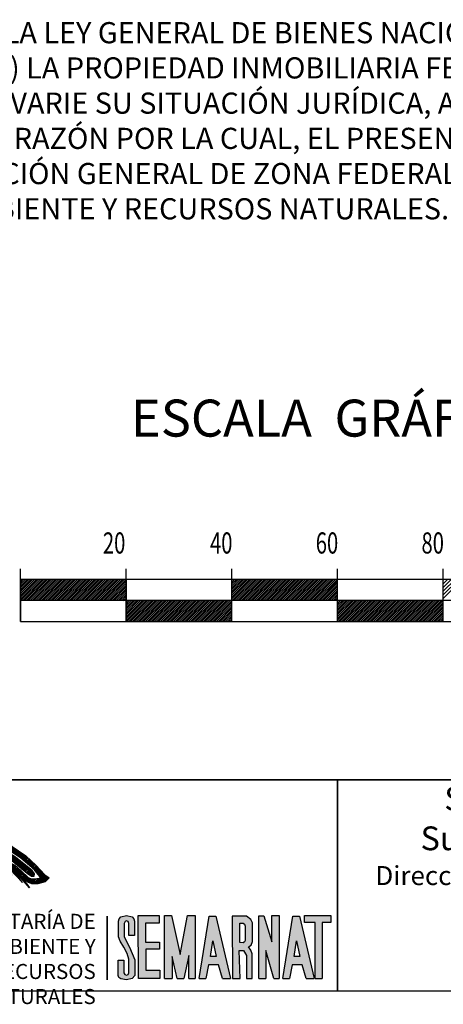
# Model space of a CAD drawing. Extents: x 619157 to 621557, y 2472466 to 2474266.
# Drawn here: x 621193 to 621273, y 2472713 to 2472899 of the extents above; entities that cross this region are included whole.
import ezdxf

# ---------------------------------------------------------------- set-up
doc = ezdxf.new("R2010")
doc.units = 0
doc.header["$LTSCALE"] = 40
doc.header["$MEASUREMENT"] = 0
doc.linetypes.add('CENTRO1', pattern=[0.44, 0.2, -0.08, 0.08, -0.08])
doc.layers.get('0').update_dxf_attribs({"linetype": 'CONTINUOUS'})
for name, color, linetype in [('ESCALA', 7, 'CONTINUOUS'), ('SOLAPA', 7, 'CONTINUOUS'), ('textos', 7, 'CONTINUOUS')]:
    doc.layers.add(name, color=color, linetype=linetype)
doc.styles.add('ROMAND', font='romand', dxfattribs={"height": 80})
doc.styles.add('ROMANS', font='ROMANS', dxfattribs={"height": 0.2})
doc.styles.add('VGA', font='romans.shx')

# ---------------------------------------------------------------- blocks, each defined once
blk = doc.blocks.new('A$C3C221A25')
at = {"linetype": 'Continuous'}
h = blk.add_hatch(dxfattribs=at)
h.set_pattern_fill('ANSI31', color=252, scale=0.816004, style=0)
h.set_pattern_definition([(45, (-618343.82213, -2660094.52139), (-0.0721252038796, 0.0721252038796), [])])
h.paths.add_polyline_path([(20.527, 12.707), (19.698, 13.038), (19.657, 12.852), (19.659, 12.651), (20.051, 12.707)], flags=16)
h.paths.add_polyline_path([(20.942, 14.822), (22.103, 14.324), (23.244, 13.703), (25.255, 12.333), (26.23, 11.421), (27.038, 10.55), (27.453, 10.26), (27.059, 9.887), (26.377, 9.692), (25.815, 9.68), (25.421, 9.845), (25.089, 10.115), (24.115, 11.152), (23.327, 11.795), (22.539, 12.251), (21.73, 12.541), (21.297, 12.628), (20.196, 13.163), (19.511, 13.412), (19.387, 13.743), (19.449, 13.806), (19.698, 13.785), (20.507, 13.516), (22.29, 12.686), (24.177, 11.484), (24.799, 10.924), (25.452, 10.302), (25.748, 10.154), (26.022, 10.156), (26.561, 10.219), (26.603, 10.364), (26.416, 10.572), (26.022, 11.048), (24.778, 12.106), (22.933, 13.35), (21.854, 13.951), (21.232, 14.262), (20.631, 14.428), (20.445, 14.552), (20.445, 14.719), (20.631, 14.863)])
h.paths.add_polyline_path([(19.802, 13.91), (21.232, 13.391), (22.352, 12.873), (23.161, 12.438), (23.928, 11.898), (25.359, 10.696), (25.794, 10.405), (26.022, 10.426), (26.064, 10.634), (25.835, 10.944), (24.28, 12.209), (22.642, 13.225), (21.461, 13.785), (20.237, 14.283), (19.802, 14.241), (19.657, 14.096)], flags=17)
h.paths.add_polyline_path([(17.947, 12.686), (17.645, 12.811), (16.982, 13.018), (16.775, 13.06), (16.713, 12.998), (16.878, 12.749), (17.154, 12.581), (17.251, 12.603)], flags=17)
h.paths.add_polyline_path([(16.484, 14.324), (16.173, 14.324), (16.028, 14.241), (16.09, 14.117), (16.36, 13.992), (18.434, 13.454), (18.641, 13.205), (18.226, 13.184), (16.837, 13.598), (16.505, 13.64), (16.36, 13.557), (16.484, 13.412), (16.837, 13.225), (18.33, 12.769), (18.418, 12.694), (19.055, 12.665), (19.16, 12.629), (19.18, 13.142), (19.055, 13.536), (18.786, 13.743), (17.583, 14.034)], flags=17)
h.paths.add_polyline_path([(17.065, 15.071), (16.775, 15.237), (16.691, 15.175), (16.754, 14.967), (16.837, 14.719), (16.899, 14.49), (17.438, 14.303), (17.977, 14.386), (18.039, 14.635), (17.956, 14.884), (17.5, 15.029), (17.438, 14.739)], flags=17)
h.paths.add_polyline_path([(19.035, 15.424), (17.521, 15.817), (15.966, 16.087), (14.328, 16.066), (12.669, 15.92), (11.985, 15.734), (11.508, 15.486), (11.321, 15.05), (11.404, 14.615), (11.715, 14.283), (13.084, 13.868), (13.644, 13.703), (13.954, 13.557), (14.203, 13.35), (14.577, 12.894), (14.763, 12.5), (15.116, 11.836), (15.563, 12.103), (15.303, 12.727), (14.763, 13.64), (14.245, 14.054), (13.602, 14.366), (12.379, 14.532), (12.151, 14.697), (12.026, 14.967), (12.047, 15.237), (12.234, 15.402), (13.084, 15.61), (13.747, 15.672), (14.97, 15.734), (16.422, 15.651), (17.894, 15.299), (18.91, 14.988), (19.221, 14.884), (19.346, 14.822), (19.346, 14.719), (19.055, 14.573), (18.661, 14.552), (18.496, 14.801), (18.226, 14.905), (18.123, 14.677), (18.143, 14.386), (18.288, 14.2), (18.537, 14.138), (19.097, 14.159), (19.595, 14.283), (20.092, 14.573), (20.465, 15.029), (20.486, 15.402), (20.382, 15.464), (20.237, 15.402), (19.906, 15.299), (19.533, 15.299)])
h.paths.add_polyline_path([(15.281, 15.278), (14.743, 15.361), (14.701, 15.278), (14.908, 15.091), (15.386, 14.739), (16.028, 14.448), (16.402, 14.448), (16.651, 14.615), (16.588, 14.946), (16.402, 15.257), (15.966, 15.382), (15.883, 15.299), (15.924, 15.175), (15.966, 14.988)], flags=17)
h.paths.add_polyline_path([(12.566, 15.112), (12.441, 14.926), (12.544, 14.759), (13.498, 14.843), (14.265, 14.822), (14.535, 14.697), (14.701, 14.49), (14.514, 14.428), (14.265, 14.345), (14.328, 14.262), (14.888, 14.117), (15.178, 14.117), (15.427, 14.241), (15.427, 14.47), (15.281, 14.635), (14.743, 15.008), (14.183, 15.237), (13.374, 15.257)], flags=17)
h.paths.add_polyline_path([(15.572, 13.308), (15.344, 13.308), (15.219, 13.225), (15.593, 12.852), (16.153, 12.894), (16.318, 13.122), (16.256, 13.454), (15.842, 14.096), (15.613, 14.159), (15.365, 14.013), (15.033, 13.93), (14.825, 13.889), (14.805, 13.765), (15.095, 13.536), (15.53, 13.619), (15.717, 13.474), (15.717, 13.37)], flags=17)
h.paths.add_polyline_path([(16.464, 12.873), (16.235, 12.769), (15.717, 12.727), (15.551, 12.686), (15.53, 12.603), (15.675, 12.458), (16.163, 12.319), (16.442, 12.417), (16.728, 12.483)], flags=17)
h.paths.add_polyline_path([(13.789, 14.719), (13.602, 14.615), (13.954, 14.448), (14.203, 14.448), (14.411, 14.594), (14.1, 14.719)], flags=16)
h.paths.add_polyline_path([(12.669, 13.785), (12.13, 13.868), (11.757, 13.868), (11.487, 13.806), (11.301, 13.743), (11.55, 13.619), (12.026, 13.661), (12.317, 13.598), (12.566, 13.454), (12.918, 13.412), (13.125, 13.516), (13.084, 13.681)], flags=17)
h.paths.add_polyline_path([(11.01, 14.47), (11.342, 14.428), (11.466, 14.179), (11.28, 13.91), (10.969, 13.785), (10.741, 13.951), (10.948, 14.075), (11.072, 14.096), (11.114, 14.159), (10.803, 14.283), (10.886, 14.407)], flags=17)
h.paths.add_polyline_path([(13.353, 13.391), (13.104, 13.287), (13.022, 13.163), (13.333, 13.122), (13.83, 12.998), (13.996, 12.873), (13.954, 12.749), (13.727, 12.541), (14.038, 12.417), (14.328, 12.562), (14.245, 12.956), (13.872, 13.35)], flags=17)
h.paths.add_polyline_path([(13.478, 12.935), (13.664, 12.935), (13.747, 12.852), (13.56, 12.769)], flags=17)
h.paths.add_polyline_path([(14.079, 12.271), (13.892, 12.168), (14.058, 11.981), (14.349, 11.96), (14.452, 11.857), (14.667, 11.482), (14.953, 11.703), (14.743, 12.085), (14.494, 12.23)])
h.paths.add_polyline_path([(14.1, 11.774), (14.432, 11.691), (14.411, 11.525), (14.183, 11.484), (14.079, 11.608)], flags=17)
h.paths.add_polyline_path([(14.162, 11.048), (14.349, 11.235), (14.509, 11.359), (14.287, 11.359), (14.12, 11.235), (14.079, 11.11)])
h.paths.add_polyline_path([(11.01, 14.967), (10.596, 14.843), (10.243, 14.594), (10.181, 13.951), (10.367, 13.225), (10.72, 13.184), (11.653, 13.101), (12.379, 12.894), (12.918, 12.603), (13.249, 12.23), (13.54, 11.608), (13.685, 11.38), (13.851, 11.339), (13.954, 11.484), (13.913, 11.795), (13.644, 12.375), (13.312, 12.789), (12.918, 13.101), (12.504, 13.267), (11.674, 13.454), (10.969, 13.494), (10.741, 13.64), (10.658, 13.889), (10.658, 14.448), (11.072, 14.635), (11.218, 14.905), (11.176, 14.967)])
h.paths.add_polyline_path([(12.482, 12.293), (12.255, 12.333), (12.151, 12.23), (12.192, 12.106), (12.399, 11.981), (13.042, 11.566), (13.56, 10.861), (13.582, 10.55), (13.601, 10.435), (13.768, 10.654), (13.996, 10.882), (13.892, 11.028), (13.706, 11.09), (13.125, 11.815)])
h.paths.add_polyline_path([(12.669, 11.67), (12.13, 11.94), (12.482, 11.587), (13.104, 10.799), (13.416, 10.447), (13.271, 10.944)])
h.paths.add_polyline_path([(11.902, 10.82), (11.736, 10.924), (11.777, 10.654), (12.13, 9.659), (12.255, 9.14), (12.537, 8.95), (12.867, 9.434), (13.103, 9.79), (13.31, 10.055), (12.98, 10.696), (12.711, 11.131), (12.358, 11.504), (12.109, 11.691), (11.964, 11.691), (11.985, 11.546), (12.213, 11.235), (12.586, 10.675), (12.893, 10.011), (12.741, 9.722), (12.546, 9.643), (12.213, 10.177)])
h.paths.add_polyline_path([(12.068, 11.214), (11.819, 11.463), (11.923, 11.09), (12.399, 10.239), (12.69, 9.887), (12.566, 10.385)], flags=17)
h.paths.add_polyline_path([(11.072, 9.763), (10.865, 9.618), (10.927, 8.995), (10.927, 8.394), (11.176, 8.228), (11.632, 8.373), (12.026, 8.643), (12.088, 8.913), (12.047, 9.244), (11.799, 10.385), (11.674, 10.572), (11.508, 10.572), (11.404, 10.426), (11.446, 10.198), (11.632, 9.659), (11.674, 9.099), (11.508, 8.829), (11.383, 8.809), (11.259, 8.891), (11.156, 9.307)])
h.paths.add_polyline_path([(11.363, 9.887), (11.259, 10.094), (11.197, 9.825), (11.321, 9.348), (11.383, 9.182), (11.508, 9.14), (11.55, 9.389)], flags=17)
h.paths.add_polyline_path([(10.243, 8.353), (10.202, 8.498), (10.202, 8.829), (10.098, 9.037), (9.891, 8.829), (9.808, 8.456), (9.787, 8.146), (9.787, 8.021), (9.87, 7.938), (10.305, 8), (10.678, 8.249), (10.803, 8.602), (10.803, 8.995), (10.761, 9.286), (10.554, 9.493), (10.367, 9.265), (10.367, 8.933)])
h.paths.add_polyline_path([(12.332, 8.625), (12.213, 8.684), (12.047, 8.477), (12.106, 8.292)])
h.paths.add_polyline_path([(11.658, 7.63), (11.961, 8.078), (11.861, 8.291), (11.632, 8.208), (11.653, 8.062)])
h.paths.add_polyline_path([(11.508, 7.959), (11.383, 8.124), (11.239, 7.897), (11.157, 6.891), (11.5, 7.397)])
h.paths.add_polyline_path([(11.134, 7.71), (11.052, 8), (10.948, 7.979), (10.907, 7.751), (10.803, 7.005), (10.845, 6.777), (10.99, 6.943)])
h.paths.add_polyline_path([(10.823, 7.834), (10.782, 8.083), (10.596, 7.897), (10.367, 6.943), (10.285, 6.569), (10.367, 6.176), (10.598, 6.066), (10.812, 6.381), (10.859, 6.451), (10.678, 6.59), (10.658, 6.756)])
h.paths.add_polyline_path([(10.222, 7.648), (10.305, 7.834), (10.409, 7.565), (10.202, 6.901), (10.098, 6.736), (10.015, 6.922)])
h.paths.add_polyline_path([(10.015, 7.813), (9.808, 7.71), (9.662, 7.17), (9.413, 6.736), (9.497, 6.321), (9.911, 6.238), (10.16, 6.383), (10.16, 6.507), (10.036, 6.569), (9.849, 6.714), (9.87, 7.005), (10.078, 7.565)])
h.paths.add_polyline_path([(9.829, 9.659), (9.559, 9.783), (9.373, 9.68), (9.808, 9.14), (10.14, 9.203), (10.222, 9.596), (9.973, 10.012), (9.725, 9.929)])
h.paths.add_polyline_path([(9.766, 10.861), (9.829, 10.924), (9.953, 10.924), (10.285, 10.841), (10.823, 10.592), (11.114, 10.364), (11.072, 10.115), (10.803, 9.804), (10.513, 9.721), (10.264, 9.825), (9.973, 10.343), (10.056, 10.426), (10.181, 10.426), (10.326, 10.219), (10.596, 10.198), (10.43, 10.426), (10.036, 10.612)])
h.paths.add_polyline_path([(9.455, 11.214), (9.932, 11.214), (10.554, 11.09), (11.134, 10.944), (11.176, 11.214), (10.845, 11.463), (9.704, 11.733), (9.642, 11.857), (9.684, 11.919), (9.829, 11.898), (10.969, 11.65), (11.508, 11.38), (11.653, 11.193), (11.653, 10.924), (11.528, 10.696), (11.342, 10.592), (10.492, 10.882), (9.766, 11.069)])
h.paths.add_polyline_path([(9.746, 11.587), (9.497, 11.566), (9.787, 11.401), (10.72, 11.172), (10.948, 11.235), (10.72, 11.359)], flags=17)
h.paths.add_polyline_path([(9.891, 12.749), (10.202, 12.749), (10.554, 12.665), (11.176, 12.562), (11.757, 12.562), (11.861, 12.645), (12.006, 12.562), (11.985, 12.064), (11.736, 11.67), (11.239, 11.733), (10.554, 11.898), (9.891, 12.064), (9.725, 12.168), (9.849, 12.251), (10.948, 12.064), (11.363, 12.022), (11.528, 12.106), (11.446, 12.251), (11.218, 12.333), (10.637, 12.375), (10.243, 12.355), (9.87, 12.396), (9.808, 12.582)])
h.paths.add_polyline_path([(8.916, 12.209), (8.771, 12.189), (8.708, 12.355), (8.792, 12.727), (8.895, 12.852), (8.895, 13.287), (9.041, 13.391), (9.331, 13.287), (9.559, 12.956), (9.642, 12.479), (9.538, 12.106), (9.373, 11.94), (9.165, 12.126), (9.248, 12.479), (9.289, 12.645), (9.248, 12.707), (9.061, 12.458)])
h.paths.add_polyline_path([(8.273, 13.038), (8.087, 13.163), (7.941, 13.142), (7.921, 13.018), (8.025, 12.811), (8.17, 12.479), (8.17, 12.085), (7.61, 11.11), (7.465, 10.924), (7.506, 10.779), (7.817, 10.82), (8.273, 11.277), (8.584, 11.815), (8.564, 12.479)])
h.paths.add_polyline_path([(7.817, 12.458), (7.652, 12.624), (7.485, 12.645), (7.361, 12.52), (7.299, 12.251), (7.403, 11.753), (7.444, 11.525), (7.527, 11.38), (7.672, 11.463), (7.672, 11.919), (7.859, 11.836), (7.983, 11.898), (7.963, 12.085)])
h.paths.add_polyline_path([(7.236, 11.774), (7.05, 11.898), (6.843, 11.65), (6.863, 10.944), (6.677, 10.675), (6.345, 10.26), (6.138, 9.949), (6.22, 9.596), (6.49, 9.534), (6.76, 9.534), (7.05, 9.659), (7.112, 10.239), (7.236, 10.758), (7.34, 11.463)])
h.paths.add_polyline_path([(7.506, 10.53), (7.278, 10.592), (7.236, 10.385), (7.382, 10.115), (7.236, 9.763), (7.278, 9.556), (7.485, 9.659), (7.61, 9.825), (7.652, 10.239)])
h.paths.add_polyline_path([(8.937, 11.795), (8.46, 11.193), (7.817, 10.612), (7.714, 10.488), (7.734, 10.405), (8.025, 10.447), (8.439, 10.841), (8.833, 11.214), (8.957, 11.277), (8.937, 11.193), (8.668, 10.882), (7.983, 10.301), (7.817, 10.156), (7.859, 10.074), (8.149, 10.094), (8.668, 10.426), (9.061, 10.861), (9.331, 11.421), (9.227, 11.815), (9.082, 11.877)])
h.paths.add_polyline_path([(9.186, 10.675), (8.211, 9.991), (7.734, 9.742), (7.589, 9.596), (7.61, 9.493), (7.9, 9.493), (8.522, 9.887), (8.875, 10.219), (9.227, 10.426), (9.269, 10.343), (9.165, 10.177), (8.854, 9.845), (8.916, 9.783), (9.165, 9.783), (9.58, 10.012), (9.808, 10.405), (9.746, 10.612), (9.58, 10.716), (9.393, 10.737)])
h.paths.add_polyline_path([(7.9, 9.327), (7.361, 9.286), (6.469, 9.327), (6.138, 9.224), (6.075, 9.058), (6.242, 8.975), (6.22, 8.829), (5.889, 8.767), (5.702, 8.643), (5.391, 8), (5.37, 7.606), (5.599, 7.212), (5.931, 6.901), (6.449, 6.756), (6.967, 6.777), (7.154, 7.005), (6.947, 7.17), (6.656, 7.544), (6.656, 7.793), (6.739, 8.021), (7.05, 8.435), (7.34, 8.498), (7.672, 8.498), (7.796, 8.602), (8.108, 8.891), (8.419, 9.099), (8.688, 9.099), (8.73, 8.933), (8.315, 8.602), (8.066, 8.373), (8.087, 8.249), (8.543, 8.291), (9.476, 9.058), (9.497, 9.224), (9.393, 9.369), (8.916, 9.556), (8.294, 9.576)])
h.paths.add_polyline_path([(7.361, 8.995), (6.884, 8.995), (6.615, 8.664), (6.387, 8.498), (6.075, 8.394), (5.868, 8.208), (5.764, 7.938), (5.993, 7.461), (6.345, 7.316), (6.304, 7.606), (6.262, 7.875), (6.407, 8.146), (6.843, 8.664), (7.092, 8.747), (7.32, 8.767), (7.465, 8.975)], flags=16)
h.paths.add_polyline_path([(7.361, 8.186), (7.112, 8.311), (7.174, 8.373), (7.444, 8.394), (7.941, 8.228), (8.335, 7.875), (8.792, 6.984), (8.73, 6.403), (8.501, 6.176), (8.439, 6.528), (8.357, 7.15), (7.921, 7.772)])
h.paths.add_polyline_path([(7.154, 7.917), (6.905, 7.959), (6.801, 7.793), (6.925, 7.357), (7.465, 6.881), (7.692, 6.569), (7.755, 6.155), (7.63, 5.76), (7.382, 5.388), (6.822, 4.662), (6.407, 4.039), (6.055, 3.376), (5.951, 2.92), (5.931, 2.402), (6.219, 1.465), (6.326, 1.518), (6.559, 1.653), (6.428, 2.091), (6.345, 2.527), (6.615, 3.252), (6.987, 3.895), (7.672, 4.807), (8.232, 5.76), (8.232, 6.611), (7.9, 7.337), (7.568, 7.668)])
h.paths.add_polyline_path([(7.258, 6.507), (6.863, 5.968), (6.2, 5.388), (5.619, 4.62), (5.226, 3.667), (5.142, 2.754), (5.35, 1.759), (5.682, 1.551), (6.14, 1.382), (5.744, 2.194), (5.557, 2.983), (5.619, 3.501), (5.826, 4.061), (6.594, 5.118), (7.154, 5.657), (7.589, 6.383), (7.589, 6.611), (7.465, 6.714), (7.32, 6.694)])
h.paths.add_polyline_path([(3.649, 10.509), (2.862, 9.265), (2.82, 9.016), (3.546, 7.399), (3.878, 6.984), (4.583, 6.881), (5.288, 7.17), (5.35, 7.378), (5.226, 7.565), (4.832, 7.503), (4.417, 7.399), (3.981, 7.606), (3.794, 8), (3.649, 8.519), (3.67, 9.058), (4.023, 9.907), (4.054, 10.141), (3.836, 10.136), (4.03, 10.352), (3.976, 10.612), (3.903, 10.752)])
h.paths.add_polyline_path([(5.226, 8.353), (4.541, 8.249), (4.23, 8.291), (4.168, 8.166), (4.292, 8.021), (4.645, 7.979), (5.266, 8.124), (5.37, 8.311)])
h.paths.add_polyline_path([(4.686, 10.965), (4.458, 11.048), (4.168, 10.986), (4.085, 10.82), (4.085, 10.592), (4.168, 10.239), (4.002, 9.451), (3.816, 8.975), (3.794, 8.767), (3.898, 8.622), (4.375, 8.519), (4.956, 8.891), (5.391, 9.348), (5.453, 9.556), (5.391, 9.596), (5.204, 9.493), (4.499, 8.995), (4.334, 8.995), (4.272, 9.078), (4.417, 9.389), (4.521, 9.68), (4.583, 10.198), (4.583, 10.405), (4.624, 10.654), (4.728, 10.799), (4.77, 10.882)])
h.paths.add_polyline_path([(4.977, 10.405), (4.748, 10.509), (4.686, 10.301), (4.79, 10.053), (4.748, 9.68), (4.832, 9.638), (4.997, 10.053)], flags=16)
h.paths.add_polyline_path([(9.538, 6.072), (9.725, 6.113), (9.891, 5.989), (9.725, 5.367), (9.725, 4.778), (9.411, 4.331), (9.31, 5.16), (9.373, 5.616)])
h.paths.add_polyline_path([(10.49, 5.907), (10.367, 5.989), (10.16, 6.009), (10.015, 5.616), (9.995, 5.175)])
h = blk.add_hatch(dxfattribs=at)
h.set_pattern_fill('ANSI31', color=12, scale=0.816004, style=0)
h.set_pattern_definition([(45, (-221963.00313, -733147.55852), (-0.07212520388, 0.07212520388), [])])
h.paths.add_polyline_path([(20.678, 12.011), (21.461, 11.94), (22.29, 11.67), (23.061, 11.138), (23.72, 10.53), (23.292, 11.033), (22.579, 11.609), (23.187, 11.232), (24.031, 10.468), (23.223, 11.317), (22.31, 11.877), (21.294, 12.168), (20.364, 12.203)], flags=16)
h.paths.add_polyline_path([(19.263, 12.594), (20.051, 12.707), (20.901, 12.707), (21.73, 12.541), (22.539, 12.251), (23.327, 11.795), (24.115, 11.152), (24.861, 10.323), (25.587, 9.307), (24.218, 10.924), (23.493, 11.525), (22.767, 11.981), (22.021, 12.313), (21.232, 12.5), (20.445, 12.541), (19.734, 12.432)])
h.paths.add_polyline_path([(20.218, 12.265), (20.735, 12.333), (21.336, 12.293), (21.958, 12.168), (22.559, 11.898), (23.103, 11.567), (23.742, 11.069), (24.923, 9.804), (24.363, 10.572), (23.783, 11.193), (23.166, 11.661), (22.537, 12.017), (21.875, 12.293), (21.212, 12.417), (20.527, 12.438), (19.96, 12.354)], flags=17)
h = blk.add_hatch(color=250, dxfattribs=at)
h.paths.add_polyline_path([(34.542, 4.662), (34.542, 5.947), (34.625, 6.134), (34.77, 6.176), (34.936, 6.113), (34.998, 5.947), (34.998, 4.807), (35.517, 4.807), (35.517, 6.155), (35.454, 6.383), (35.289, 6.549), (34.77, 6.674), (34.231, 6.549), (34.065, 6.383), (34.003, 6.155), (34.003, 4.682), (34.169, 4.248), (34.501, 3.687), (34.832, 3.086), (34.978, 2.547), (34.978, 1.262), (34.916, 1.095), (34.749, 1.054), (34.605, 1.117), (34.521, 1.262), (34.521, 2.464), (33.982, 2.464), (33.982, 1.013), (34.045, 0.826), (34.231, 0.701), (34.77, 0.598), (35.31, 0.722), (35.558, 1.013), (35.558, 2.505), (35.061, 3.687)])
h.paths.add_polyline_path([(36.55, 4.175), (36.55, 5.979), (37.846, 5.979), (37.846, 6.683), (35.874, 6.683), (35.902, 0.738), (37.903, 0.738), (37.903, 1.527), (36.578, 1.527), (36.578, 3.499), (37.875, 3.499), (37.875, 4.175)])
h.paths.add_polyline_path([(39.03, 6.683), (38.354, 6.683), (38.354, 0.738), (39.086, 0.738), (39.086, 2.795), (39.544, 0.738), (40.179, 0.738), (40.665, 2.907), (40.665, 0.738), (41.257, 0.738), (41.257, 6.683), (40.524, 6.683), (39.847, 2.992)])
h.paths.add_polyline_path([(41.647, 0.738), (42.266, 0.738), (42.525, 2.034), (43.455, 2.034), (43.829, 0.738), (44.589, 0.738), (43.201, 6.627), (42.581, 6.627)])
h.paths.add_polyline_path([(42.919, 4.288), (43.258, 2.796), (42.694, 2.795)], flags=16)
h.paths.add_polyline_path([(45.428, 3.386), (45.822, 3.386), (46.104, 2.907), (46.104, 0.738), (46.64, 0.738), (46.64, 3.048), (46.527, 3.415), (46.301, 3.725), (46.555, 3.865), (46.696, 4.232), (46.696, 6.007), (46.527, 6.317), (46.104, 6.627), (44.751, 6.627), (44.774, 0.738), (45.514, 0.738)])
h.paths.add_polyline_path([(45.469, 4.126), (45.469, 5.972), (45.789, 5.972), (45.928, 5.876), (45.992, 5.673), (45.992, 4.245), (45.789, 4.105)], flags=16)
h.paths.add_polyline_path([(47.944, 3.369), (48.688, 0.738), (49.192, 0.738), (49.192, 6.676), (48.52, 6.676), (48.52, 4.19), (47.763, 6.665), (47.272, 6.665), (47.272, 0.738), (47.944, 0.738)])
h.paths.add_polyline_path([(51.116, 6.627), (50.496, 6.627), (49.562, 0.738), (50.181, 0.738), (50.44, 2.034), (51.37, 2.034), (51.745, 0.738), (52.504, 0.738)])
h.paths.add_polyline_path([(50.835, 4.288), (51.173, 2.796), (50.609, 2.795)], flags=16)
h.paths.add_polyline_path([(52.617, 0.738), (53.278, 0.738), (53.278, 6.014), (54.089, 6.014), (54.089, 6.697), (51.614, 6.697), (51.614, 6.031), (52.617, 6.025)])
at = {"color": 250, "linetype": 'Continuous'}
for p, q in [((35.902, 0.738, 10), (35.874, 6.683, 10)), ((35.874, 6.683, 10), (37.846, 6.683, 10)), ((37.846, 6.683, 10), (37.846, 5.979, 10)), ((38.354, 6.683, 10), (39.03, 6.683, 10)), ((38.354, 0.738, 10), (38.354, 6.683, 10)), ((39.03, 6.683, 10), (39.847, 2.992, 10)), ((39.847, 2.992, 10), (40.524, 6.683, 10)), ((40.524, 6.683, 10), (41.257, 6.683, 10)), ((41.257, 6.683, 10), (41.257, 0.738, 10)), ((41.647, 0.738, 10), (42.581, 6.627, 10)), ((42.581, 6.627, 10), (43.201, 6.627, 10)), ((43.201, 6.627, 10), (44.589, 0.738, 10)), ((44.751, 6.627, 10), (44.774, 0.738, 10)), ((46.104, 6.627, 10), (44.751, 6.627, 10)), ((46.527, 6.317, 10), (46.104, 6.627, 10)), ((47.272, 6.665, 10), (47.763, 6.665, 10)), ((47.272, 0.738, 10), (47.272, 6.665, 10)), ((47.763, 6.665, 10), (48.52, 4.19, 10)), ((48.52, 6.676, 10), (49.192, 6.676, 10)), ((48.52, 4.19, 10), (48.52, 6.676, 10)), ((49.192, 6.676, 10), (49.192, 0.738, 10)), ((49.562, 0.738, 10), (50.496, 6.627, 10)), ((50.496, 6.627, 10), (51.116, 6.627, 10)), ((51.116, 6.627, 10), (52.504, 0.738, 10)), ((51.614, 6.697, 10), (54.089, 6.697, 10)), ((51.614, 6.031, 10), (51.614, 6.697, 10)), ((54.089, 6.697, 10), (54.089, 6.014, 10)), ((36.55, 5.979, 10), (36.55, 4.175, 10)), ((37.846, 5.979, 10), (36.55, 5.979, 10)), ((45.469, 5.972, 10), (45.789, 5.972, 10)), ((45.469, 4.126, 10), (45.469, 5.972, 10)), ((45.789, 5.972, 10), (45.928, 5.876, 10)), ((45.928, 5.876, 10), (45.992, 5.673, 10)), ((45.992, 5.673, 10), (45.992, 4.318, 10)), ((46.696, 6.007, 10), (46.527, 6.317, 10)), ((46.696, 4.232, 10), (46.696, 6.007, 10)), ((52.617, 6.025, 10), (51.614, 6.031, 10)), ((52.617, 0.738, 10), (52.617, 6.025, 10)), ((53.278, 6.014, 10), (53.278, 0.738, 10)), ((54.089, 6.014, 10), (53.278, 6.014, 10)), ((36.55, 4.175, 10), (37.875, 4.175, 10)), ((37.875, 4.175, 10), (37.875, 3.499, 10)), ((42.694, 2.795, 10), (42.919, 4.288, 10)), ((42.919, 4.288, 10), (43.258, 2.796, 10)), ((45.789, 4.105, 10), (45.469, 4.126, 10)), ((45.928, 4.201, 10), (45.789, 4.105, 10)), ((45.992, 4.318, 10), (45.928, 4.201, 10)), ((46.301, 3.725, 10), (46.555, 3.865, 10)), ((46.555, 3.865, 10), (46.696, 4.232, 10)), ((50.609, 2.795, 10), (50.835, 4.288, 10)), ((50.835, 4.288, 10), (51.173, 2.796, 10)), ((36.578, 3.499, 10), (36.578, 1.527, 10)), ((37.875, 3.499, 10), (36.578, 3.499, 10)), ((40.665, 2.907, 10), (40.179, 0.738, 10)), ((40.665, 0.738, 10), (40.665, 2.907, 10)), ((45.428, 3.386, 10), (45.822, 3.386, 10)), ((45.514, 0.738, 10), (45.428, 3.386, 10)), ((45.822, 3.386, 10), (46.104, 2.907, 10)), ((46.104, 2.907, 10), (46.104, 0.738, 10)), ((46.527, 3.415, 10), (46.301, 3.725, 10)), ((46.64, 3.048, 10), (46.527, 3.415, 10)), ((46.64, 0.738, 10), (46.64, 3.048, 10)), ((47.944, 3.369, 10), (47.944, 0.738, 10)), ((48.688, 0.738, 10), (47.944, 3.369, 10)), ((39.086, 2.795, 10), (39.086, 0.738, 10)), ((39.544, 0.738, 10), (39.086, 2.795, 10)), ((42.525, 2.034, 10), (42.266, 0.738, 10)), ((43.455, 2.034, 10), (42.525, 2.034, 10)), ((43.258, 2.796, 10), (42.694, 2.795, 10)), ((43.829, 0.738, 10), (43.455, 2.034, 10)), ((50.44, 2.034, 10), (50.181, 0.738, 10)), ((51.37, 2.034, 10), (50.44, 2.034, 10)), ((51.173, 2.796, 10), (50.609, 2.795, 10)), ((51.745, 0.738, 10), (51.37, 2.034, 10)), ((36.578, 1.527, 10), (37.903, 1.527, 10)), ((37.903, 1.527, 10), (37.903, 0.738, 10)), ((37.903, 0.738, 10), (35.902, 0.738, 10)), ((38.354, 0.738, 10), (39.086, 0.738, 10)), ((39.544, 0.738, 10), (40.179, 0.738, 10)), ((40.665, 0.738, 10), (41.257, 0.738, 10)), ((41.647, 0.738, 10), (42.266, 0.738, 10)), ((43.829, 0.738, 10), (44.589, 0.738, 10)), ((44.774, 0.738, 10), (45.514, 0.738, 10)), ((46.104, 0.738, 10), (46.64, 0.738, 10)), ((47.272, 0.738, 10), (47.944, 0.738, 10)), ((48.688, 0.738, 10), (49.192, 0.738, 10)), ((49.562, 0.738, 10), (50.181, 0.738, 10)), ((51.745, 0.738, 10), (52.504, 0.738, 10)), ((52.617, 0.738, 10), (53.278, 0.738, 10))]:
    blk.add_line(p, q, dxfattribs=at)
at = {"color": 250, "linetype": 'Continuous', "elevation": 10}
for points in [[(23.244, 13.703), (25.255, 12.333), (26.23, 11.421), (27.038, 10.55), (27.453, 10.26), (27.059, 9.887), (26.377, 9.692), (25.815, 9.68), (25.421, 9.845), (25.089, 10.115), (24.115, 11.152)], [(24.177, 11.484), (24.799, 10.924), (25.452, 10.302), (25.748, 10.154), (26.022, 10.156), (26.561, 10.219), (26.603, 10.364), (26.416, 10.572), (26.022, 11.048), (24.778, 12.106), (22.933, 13.35)], [(19.802, 13.91), (21.232, 13.391), (22.352, 12.873), (23.161, 12.438), (23.928, 11.898), (25.359, 10.696), (25.794, 10.405), (26.022, 10.426), (26.064, 10.634), (25.835, 10.944), (24.28, 12.209), (22.642, 13.225), (21.461, 13.785), (20.237, 14.283), (19.802, 14.241), (19.657, 14.096), (19.802, 13.91)], [(35.517, 4.807), (34.998, 4.807), (34.998, 5.947), (34.936, 6.113), (34.77, 6.176), (34.625, 6.134), (34.542, 5.947), (34.542, 4.662), (35.061, 3.687), (35.558, 2.505), (35.558, 1.013), (35.31, 0.722), (34.77, 0.598), (34.231, 0.701), (34.045, 0.826), (33.982, 1.013), (33.982, 2.464), (34.521, 2.464), (34.521, 1.262), (34.605, 1.117), (34.749, 1.054), (34.916, 1.095), (34.978, 1.262), (34.978, 2.547), (34.832, 3.086), (34.501, 3.687), (34.169, 4.248), (34.003, 4.682), (34.003, 6.155), (34.065, 6.383), (34.231, 6.549), (34.77, 6.674), (35.289, 6.549), (35.454, 6.383), (35.517, 6.155), (35.517, 4.807)]]:
    blk.add_lwpolyline(points, dxfattribs=at)
at = {"color": 12, "linetype": 'Continuous', "elevation": 10}
for points in [[(19.263, 12.594), (20.051, 12.707), (20.901, 12.707), (21.73, 12.541), (22.539, 12.251), (23.327, 11.795), (24.115, 11.152), (24.861, 10.323), (25.587, 9.307), (24.218, 10.924), (23.493, 11.525), (22.767, 11.981), (22.021, 12.313), (21.232, 12.5), (20.445, 12.541), (19.734, 12.432), (19.263, 12.594)], [(20.218, 12.265), (20.735, 12.333), (21.336, 12.293), (21.958, 12.168), (22.559, 11.898), (23.103, 11.567), (23.742, 11.069), (24.923, 9.804), (24.363, 10.572), (23.783, 11.193), (23.166, 11.661), (22.537, 12.017), (21.875, 12.293), (21.212, 12.417), (20.527, 12.438), (19.96, 12.354), (20.218, 12.265)]]:
    blk.add_lwpolyline(points, dxfattribs=at)
at = {"color": 7, "linetype": 'Continuous', "const_width": 0.163, "elevation": 10}
blk.add_lwpolyline([(32.925, 6.632), (32.925, 0.598)], dxfattribs=at)
at = {"insert": (31.856, 6.849, 10), "char_height": 1.42373, "width": 21.35593, "attachment_point": 3, "style": 'VGA'}
blk.add_mtext('{\\fArial Narrow|b1|i0|c0|p34;SECRETARÍA DE\\PMEDIO AMBIENTE Y \\PRECURSOS NATURALES}', dxfattribs=at)

msp = doc.modelspace()

# ---------------------------------------------------------------- linework, layer by layer
at = {"layer": 'ESCALA', "color": 7}
for p, q in [((621192.96, 2472785.23), (621192.96, 2472795.23)), ((621212.96, 2472785.23), (621212.96, 2472795.23)), ((621232.96, 2472785.23), (621232.96, 2472795.23)), ((621252.96, 2472785.23), (621252.96, 2472795.23)), ((621272.96, 2472785.23), (621272.96, 2472795.23)), ((621392.96, 2472793.23), (621192.96, 2472793.23)), ((621192.96, 2472793.23), (621192.96, 2472785.23)), ((621192.96, 2472793.03), (621193.17, 2472793.23)), ((621192.96, 2472789.49), (621196.7, 2472793.23)), ((621192.96, 2472789.85), (621196.35, 2472793.23)), ((621192.96, 2472790.2), (621196, 2472793.23)), ((621192.96, 2472790.55), (621195.64, 2472793.23)), ((621192.96, 2472790.91), (621195.29, 2472793.23)), ((621192.96, 2472791.26), (621194.94, 2472793.23)), ((621192.96, 2472791.61), (621194.58, 2472793.23)), ((621192.96, 2472791.97), (621194.23, 2472793.23)), ((621192.96, 2472792.32), (621193.87, 2472793.23)), ((621192.96, 2472792.67), (621193.52, 2472793.23)), ((621193.06, 2472789.23), (621197.06, 2472793.23)), ((621193.41, 2472789.23), (621197.41, 2472793.23)), ((621193.76, 2472789.23), (621197.76, 2472793.23)), ((621194.12, 2472789.23), (621198.12, 2472793.23)), ((621194.47, 2472789.23), (621198.47, 2472793.23)), ((621194.82, 2472789.23), (621198.82, 2472793.23)), ((621195.18, 2472789.23), (621199.18, 2472793.23)), ((621195.53, 2472789.23), (621199.53, 2472793.23)), ((621195.88, 2472789.23), (621199.88, 2472793.23)), ((621196.24, 2472789.23), (621200.24, 2472793.23)), ((621196.59, 2472789.23), (621200.59, 2472793.23)), ((621196.95, 2472789.23), (621200.95, 2472793.23)), ((621197.3, 2472789.23), (621201.3, 2472793.23)), ((621197.65, 2472789.23), (621201.65, 2472793.23)), ((621198.01, 2472789.23), (621202.01, 2472793.23)), ((621198.36, 2472789.23), (621202.36, 2472793.23)), ((621198.71, 2472789.23), (621202.71, 2472793.23)), ((621199.07, 2472789.23), (621203.07, 2472793.23)), ((621199.42, 2472789.23), (621203.42, 2472793.23)), ((621199.77, 2472789.23), (621203.77, 2472793.23)), ((621200.13, 2472789.23), (621204.13, 2472793.23)), ((621200.48, 2472789.23), (621204.48, 2472793.23)), ((621200.83, 2472789.23), (621204.83, 2472793.23)), ((621201.19, 2472789.23), (621205.19, 2472793.23)), ((621201.54, 2472789.23), (621205.54, 2472793.23)), ((621201.9, 2472789.23), (621205.9, 2472793.23)), ((621202.25, 2472789.23), (621206.25, 2472793.23)), ((621202.6, 2472789.23), (621206.6, 2472793.23)), ((621202.96, 2472789.23), (621206.96, 2472793.23)), ((621203.31, 2472789.23), (621207.31, 2472793.23)), ((621203.66, 2472789.23), (621207.66, 2472793.23)), ((621204.02, 2472789.23), (621208.02, 2472793.23)), ((621204.37, 2472789.23), (621208.37, 2472793.23)), ((621204.72, 2472789.23), (621208.72, 2472793.23)), ((621205.08, 2472789.23), (621209.08, 2472793.23)), ((621205.43, 2472789.23), (621209.43, 2472793.23)), ((621205.78, 2472789.23), (621209.78, 2472793.23)), ((621206.14, 2472789.23), (621210.14, 2472793.23)), ((621206.49, 2472789.23), (621210.49, 2472793.23)), ((621206.84, 2472789.23), (621210.84, 2472793.23)), ((621207.2, 2472789.23), (621211.2, 2472793.23)), ((621207.55, 2472789.23), (621211.55, 2472793.23)), ((621207.91, 2472789.23), (621211.91, 2472793.23)), ((621208.26, 2472789.23), (621212.26, 2472793.23)), ((621208.61, 2472789.23), (621212.61, 2472793.23)), ((621208.97, 2472789.23), (621212.96, 2472793.23)), ((621209.32, 2472789.23), (621212.96, 2472792.88)), ((621209.67, 2472789.23), (621212.96, 2472792.52)), ((621210.03, 2472789.23), (621212.96, 2472792.17)), ((621210.38, 2472789.23), (621212.96, 2472791.81)), ((621212.96, 2472793.23), (621212.96, 2472785.23)), ((621232.96, 2472789.54), (621236.65, 2472793.23)), ((621232.96, 2472789.89), (621236.3, 2472793.23)), ((621232.96, 2472790.25), (621235.95, 2472793.23)), ((621232.96, 2472790.6), (621235.59, 2472793.23)), ((621232.96, 2472790.95), (621235.24, 2472793.23)), ((621232.96, 2472791.31), (621234.89, 2472793.23)), ((621232.96, 2472791.66), (621234.53, 2472793.23)), ((621232.96, 2472792.02), (621234.18, 2472793.23)), ((621232.96, 2472792.37), (621233.83, 2472793.23)), ((621232.96, 2472792.72), (621233.47, 2472793.23)), ((621232.96, 2472793.08), (621233.12, 2472793.23)), ((621233.01, 2472789.23), (621237.01, 2472793.23)), ((621233.36, 2472789.23), (621237.36, 2472793.23)), ((621233.71, 2472789.23), (621237.71, 2472793.23)), ((621234.07, 2472789.23), (621238.07, 2472793.23)), ((621234.42, 2472789.23), (621238.42, 2472793.23)), ((621234.78, 2472789.23), (621238.78, 2472793.23)), ((621235.13, 2472789.23), (621239.13, 2472793.23)), ((621235.48, 2472789.23), (621239.48, 2472793.23)), ((621235.84, 2472789.23), (621239.84, 2472793.23)), ((621236.19, 2472789.23), (621240.19, 2472793.23)), ((621236.54, 2472789.23), (621240.54, 2472793.23)), ((621236.9, 2472789.23), (621240.9, 2472793.23)), ((621237.25, 2472789.23), (621241.25, 2472793.23)), ((621237.6, 2472789.23), (621241.6, 2472793.23)), ((621237.96, 2472789.23), (621241.96, 2472793.23)), ((621238.31, 2472789.23), (621242.31, 2472793.23)), ((621238.66, 2472789.23), (621242.66, 2472793.23)), ((621239.02, 2472789.23), (621243.02, 2472793.23)), ((621239.37, 2472789.23), (621243.37, 2472793.23)), ((621239.73, 2472789.23), (621243.73, 2472793.23)), ((621240.08, 2472789.23), (621244.08, 2472793.23)), ((621240.43, 2472789.23), (621244.43, 2472793.23)), ((621240.79, 2472789.23), (621244.79, 2472793.23)), ((621241.14, 2472789.23), (621245.14, 2472793.23)), ((621241.49, 2472789.23), (621245.49, 2472793.23)), ((621241.85, 2472789.23), (621245.85, 2472793.23)), ((621242.2, 2472789.23), (621246.2, 2472793.23)), ((621242.55, 2472789.23), (621246.55, 2472793.23)), ((621242.91, 2472789.23), (621246.91, 2472793.23)), ((621243.26, 2472789.23), (621247.26, 2472793.23)), ((621243.61, 2472789.23), (621247.61, 2472793.23)), ((621243.97, 2472789.23), (621247.97, 2472793.23)), ((621244.32, 2472789.23), (621248.32, 2472793.23)), ((621244.68, 2472789.23), (621248.68, 2472793.23)), ((621245.03, 2472789.23), (621249.03, 2472793.23)), ((621245.38, 2472789.23), (621249.38, 2472793.23)), ((621245.74, 2472789.23), (621249.74, 2472793.23)), ((621246.09, 2472789.23), (621250.09, 2472793.23)), ((621246.44, 2472789.23), (621250.44, 2472793.23)), ((621246.8, 2472789.23), (621250.8, 2472793.23)), ((621247.15, 2472789.23), (621251.15, 2472793.23)), ((621247.5, 2472789.23), (621251.5, 2472793.23)), ((621247.86, 2472789.23), (621251.86, 2472793.23)), ((621248.21, 2472789.23), (621252.21, 2472793.23)), ((621248.56, 2472789.23), (621252.56, 2472793.23)), ((621248.92, 2472789.23), (621252.92, 2472793.23)), ((621249.27, 2472789.23), (621252.96, 2472792.92)), ((621249.62, 2472789.23), (621252.96, 2472792.57)), ((621249.98, 2472789.23), (621252.96, 2472792.22)), ((621250.33, 2472789.23), (621252.96, 2472791.86)), ((621272.96, 2472789.59), (621276.61, 2472793.23)), ((621272.96, 2472790.3), (621275.9, 2472793.23)), ((621272.96, 2472791), (621275.19, 2472793.23)), ((621272.96, 2472791.71), (621274.48, 2472793.23)), ((621272.96, 2472792.42), (621273.78, 2472793.23)), ((621272.96, 2472793.12), (621273.07, 2472793.23)), ((621210.73, 2472789.23), (621212.96, 2472791.46)), ((621211.09, 2472789.23), (621212.96, 2472791.11)), ((621211.44, 2472789.23), (621212.96, 2472790.75)), ((621211.79, 2472789.23), (621212.96, 2472790.4)), ((621212.15, 2472789.23), (621212.96, 2472790.05)), ((621250.69, 2472789.23), (621252.96, 2472791.51)), ((621251.04, 2472789.23), (621252.96, 2472791.16)), ((621251.39, 2472789.23), (621252.96, 2472790.8)), ((621251.75, 2472789.23), (621252.96, 2472790.45)), ((621252.1, 2472789.23), (621252.96, 2472790.1)), ((621392.96, 2472789.23), (621192.96, 2472789.23)), ((621212.5, 2472789.23), (621212.96, 2472789.69)), ((621212.86, 2472789.23), (621212.96, 2472789.34)), ((621212.96, 2472785.45), (621216.74, 2472789.23)), ((621212.96, 2472785.8), (621216.39, 2472789.23)), ((621212.96, 2472786.16), (621216.04, 2472789.23)), ((621212.96, 2472786.51), (621215.68, 2472789.23)), ((621212.96, 2472786.86), (621215.33, 2472789.23)), ((621212.96, 2472787.22), (621214.98, 2472789.23)), ((621212.96, 2472787.57), (621214.62, 2472789.23)), ((621212.96, 2472787.93), (621214.27, 2472789.23)), ((621212.96, 2472788.28), (621213.92, 2472789.23)), ((621212.96, 2472788.63), (621213.56, 2472789.23)), ((621212.96, 2472788.99), (621213.21, 2472789.23)), ((621213.1, 2472785.23), (621217.1, 2472789.23)), ((621213.45, 2472785.23), (621217.45, 2472789.23)), ((621213.81, 2472785.23), (621217.81, 2472789.23)), ((621214.16, 2472785.23), (621218.16, 2472789.23)), ((621214.51, 2472785.23), (621218.51, 2472789.23)), ((621214.87, 2472785.23), (621218.87, 2472789.23)), ((621215.22, 2472785.23), (621219.22, 2472789.23)), ((621215.57, 2472785.23), (621219.57, 2472789.23)), ((621215.93, 2472785.23), (621219.93, 2472789.23)), ((621216.28, 2472785.23), (621220.28, 2472789.23)), ((621216.63, 2472785.23), (621220.63, 2472789.23)), ((621216.99, 2472785.23), (621220.99, 2472789.23)), ((621217.34, 2472785.23), (621221.34, 2472789.23)), ((621217.69, 2472785.23), (621221.69, 2472789.23)), ((621218.05, 2472785.23), (621222.05, 2472789.23)), ((621218.4, 2472785.23), (621222.4, 2472789.23)), ((621218.75, 2472785.23), (621222.75, 2472789.23)), ((621219.11, 2472785.23), (621223.11, 2472789.23)), ((621219.46, 2472785.23), (621223.46, 2472789.23)), ((621219.82, 2472785.23), (621223.82, 2472789.23)), ((621220.17, 2472785.23), (621224.17, 2472789.23)), ((621220.52, 2472785.23), (621224.52, 2472789.23)), ((621220.88, 2472785.23), (621224.88, 2472789.23)), ((621221.23, 2472785.23), (621225.23, 2472789.23)), ((621221.58, 2472785.23), (621225.58, 2472789.23)), ((621221.94, 2472785.23), (621225.94, 2472789.23)), ((621222.29, 2472785.23), (621226.29, 2472789.23)), ((621222.64, 2472785.23), (621226.64, 2472789.23)), ((621223, 2472785.23), (621227, 2472789.23)), ((621223.35, 2472785.23), (621227.35, 2472789.23)), ((621223.7, 2472785.23), (621227.7, 2472789.23)), ((621224.06, 2472785.23), (621228.06, 2472789.23)), ((621224.41, 2472785.23), (621228.41, 2472789.23)), ((621224.77, 2472785.23), (621228.77, 2472789.23)), ((621225.12, 2472785.23), (621229.12, 2472789.23)), ((621225.47, 2472785.23), (621229.47, 2472789.23)), ((621225.83, 2472785.23), (621229.83, 2472789.23)), ((621226.18, 2472785.23), (621230.18, 2472789.23)), ((621226.53, 2472785.23), (621230.53, 2472789.23)), ((621226.89, 2472785.23), (621230.89, 2472789.23)), ((621227.24, 2472785.23), (621231.24, 2472789.23)), ((621227.59, 2472785.23), (621231.59, 2472789.23)), ((621227.95, 2472785.23), (621231.95, 2472789.23)), ((621228.3, 2472785.23), (621232.3, 2472789.23)), ((621228.65, 2472785.23), (621232.65, 2472789.23)), ((621229.01, 2472785.23), (621232.96, 2472789.19)), ((621229.36, 2472785.23), (621232.96, 2472788.83)), ((621229.71, 2472785.23), (621232.96, 2472788.48)), ((621230.07, 2472785.23), (621232.96, 2472788.13)), ((621252.45, 2472789.23), (621252.96, 2472789.74)), ((621252.81, 2472789.23), (621252.96, 2472789.39)), ((621252.96, 2472785.5), (621256.7, 2472789.23)), ((621252.96, 2472785.85), (621256.34, 2472789.23)), ((621252.96, 2472786.21), (621255.99, 2472789.23)), ((621252.96, 2472789.03), (621253.16, 2472789.23)), ((621252.96, 2472788.33), (621253.87, 2472789.23)), ((621252.96, 2472788.68), (621253.51, 2472789.23)), ((621252.96, 2472786.56), (621255.64, 2472789.23)), ((621252.96, 2472786.91), (621255.28, 2472789.23)), ((621252.96, 2472787.27), (621254.93, 2472789.23)), ((621252.96, 2472787.62), (621254.57, 2472789.23)), ((621252.96, 2472787.97), (621254.22, 2472789.23)), ((621253.05, 2472785.23), (621257.05, 2472789.23)), ((621253.4, 2472785.23), (621257.4, 2472789.23)), ((621253.76, 2472785.23), (621257.76, 2472789.23)), ((621254.11, 2472785.23), (621258.11, 2472789.23)), ((621254.46, 2472785.23), (621258.46, 2472789.23)), ((621254.82, 2472785.23), (621258.82, 2472789.23)), ((621255.17, 2472785.23), (621259.17, 2472789.23)), ((621255.52, 2472785.23), (621259.52, 2472789.23)), ((621255.88, 2472785.23), (621259.88, 2472789.23)), ((621256.23, 2472785.23), (621260.23, 2472789.23)), ((621256.59, 2472785.23), (621260.59, 2472789.23)), ((621256.94, 2472785.23), (621260.94, 2472789.23)), ((621257.29, 2472785.23), (621261.29, 2472789.23)), ((621257.65, 2472785.23), (621261.65, 2472789.23)), ((621258, 2472785.23), (621262, 2472789.23)), ((621258.35, 2472785.23), (621262.35, 2472789.23)), ((621258.71, 2472785.23), (621262.71, 2472789.23)), ((621259.06, 2472785.23), (621263.06, 2472789.23)), ((621259.41, 2472785.23), (621263.41, 2472789.23)), ((621259.77, 2472785.23), (621263.77, 2472789.23)), ((621260.12, 2472785.23), (621264.12, 2472789.23)), ((621260.47, 2472785.23), (621264.47, 2472789.23)), ((621260.83, 2472785.23), (621264.83, 2472789.23)), ((621261.18, 2472785.23), (621265.18, 2472789.23)), ((621261.53, 2472785.23), (621265.53, 2472789.23)), ((621261.89, 2472785.23), (621265.89, 2472789.23)), ((621262.24, 2472785.23), (621266.24, 2472789.23)), ((621262.6, 2472785.23), (621266.6, 2472789.23)), ((621262.95, 2472785.23), (621266.95, 2472789.23)), ((621263.3, 2472785.23), (621267.3, 2472789.23)), ((621263.66, 2472785.23), (621267.66, 2472789.23)), ((621264.01, 2472785.23), (621268.01, 2472789.23)), ((621264.36, 2472785.23), (621268.36, 2472789.23)), ((621264.72, 2472785.23), (621268.72, 2472789.23)), ((621265.07, 2472785.23), (621269.07, 2472789.23)), ((621265.42, 2472785.23), (621269.42, 2472789.23)), ((621265.78, 2472785.23), (621269.78, 2472789.23)), ((621266.13, 2472785.23), (621270.13, 2472789.23)), ((621266.48, 2472785.23), (621270.48, 2472789.23)), ((621266.84, 2472785.23), (621270.84, 2472789.23)), ((621267.19, 2472785.23), (621271.19, 2472789.23)), ((621267.55, 2472785.23), (621271.55, 2472789.23)), ((621267.9, 2472785.23), (621271.9, 2472789.23)), ((621268.25, 2472785.23), (621272.25, 2472789.23)), ((621268.61, 2472785.23), (621272.61, 2472789.23)), ((621268.96, 2472785.23), (621272.96, 2472789.23)), ((621269.31, 2472785.23), (621272.96, 2472788.88)), ((621269.67, 2472785.23), (621272.96, 2472788.53)), ((621270.02, 2472785.23), (621272.96, 2472788.17)), ((621230.42, 2472785.23), (621232.96, 2472787.77)), ((621230.78, 2472785.23), (621232.96, 2472787.42)), ((621231.13, 2472785.23), (621232.96, 2472787.07)), ((621231.48, 2472785.23), (621232.96, 2472786.71)), ((621231.84, 2472785.23), (621232.96, 2472786.36)), ((621270.37, 2472785.23), (621272.96, 2472787.82)), ((621270.73, 2472785.23), (621272.96, 2472787.47)), ((621271.08, 2472785.23), (621272.96, 2472787.11)), ((621271.43, 2472785.23), (621272.96, 2472786.76)), ((621271.79, 2472785.23), (621272.96, 2472786.41)), ((621192.96, 2472785.23), (621392.96, 2472785.23)), ((621232.19, 2472785.23), (621232.96, 2472786)), ((621232.54, 2472785.23), (621232.96, 2472785.65)), ((621232.9, 2472785.23), (621232.96, 2472785.3)), ((621272.14, 2472785.23), (621272.96, 2472786.05)), ((621272.49, 2472785.23), (621272.96, 2472785.7)), ((621272.85, 2472785.23), (621272.96, 2472785.35))]:
    msp.add_line(p, q, dxfattribs=at)
at = {"layer": 'SOLAPA', "linetype": 'Continuous', "const_width": 0.3, "elevation": 20}
msp.add_lwpolyline([(621143.07, 2472747.3, -0.414214), (621151.07, 2472755.3), (621435.07, 2472755.3, -0.414214), (621443.07, 2472747.3), (621443.07, 2472723.3, -0.414214), (621435.07, 2472715.3), (621151.07, 2472715.3, -0.414214), (621143.07, 2472723.3)], format="xyb", close=True, dxfattribs=at)
msp.add_lwpolyline([(621252.97, 2472755.3), (621252.97, 2472715.3)], dxfattribs=at)

# ---------------------------------------------------------------- block references
at = {"xscale": 2, "yscale": 2, "zscale": 2}
msp.add_blockref('A$C3C221A25', (621143.51, 2472716.22, -20), dxfattribs=at)

# ---------------------------------------------------------------- texts
at = {"layer": 'ESCALA', "color": 7, "style": 'ROMAND'}
msp.add_text('ESCALA  GRÁFICA  1:2,000', height=7, dxfattribs=at).set_placement((621213.9, 2472820.27))
at = {"layer": 'ESCALA', "color": 7, "style": 'ROMANS', "width": 0.7}
for s, p in [('20', (621208.58, 2472798.13)), ('40', (621228.84, 2472798.13)), ('60', (621248.84, 2472798.13)), ('80', (621268.84, 2472798.13))]:
    msp.add_text(s, height=4, dxfattribs=at).set_placement(p)
at = {"layer": 'textos', "linetype": 'CENTRO1'}
for s, insert, char_height, width, attachment_point in [('\\fArial|b0|i0|c0|p34;CON BASE EN LA LEY GENERAL DE BIENES NACIONALES (ART. 3 FRACC. I Y II, ART. 7 FRACC. IV Y V,  ART. 13, 38, 119, 120, 124, Y 125) LA PROPIEDAD INMOBILIARIA FEDERAL ES INALIENABLE E IMPRESCRIPTIBLE Y NO ESTAN SUJETOS, MIENTRAS NO VARIE SU SITUACIÓN JURÍDICA, A ACCIÓN REIVINDICATORIA Y DE POSESIÓN DEFINITIVA O PROVISIONAL, RAZÓN POR LA CUAL, EL PRESENTE CARTOGRAMA DE DELIMITACIÓN ES REVISABLE EN TODO TIEMPO, POR LA DIRECCIÓN GENERAL DE ZONA FEDERAL MARÍTIMO TERRESTRE Y AMBIENTES COSTEROS DE LA SECRETARÍA DE MEDIO AMBIENTE Y RECURSOS NATURALES.', (621154.14, 2472898.74), 4, 297.476, 1), ('{\\fCentury Gothic|b0|i0|c0|p34;\\H0.9x;Secretaría de Medio Ambiente y Recursos Naturales\\PSubsecretaría de Gestión para la Protección Ambiental\\P\\H0.8x;Dirección General de Zona Federal Marítimo Terrestre y Ambientes Costeros}', (621346.69, 2472753.96), 5, 186.0824, 2)]:
    msp.add_mtext(s, dxfattribs=dict(at, insert=insert, char_height=char_height, width=width, attachment_point=attachment_point))

doc.saveas('drawing.dxf')
